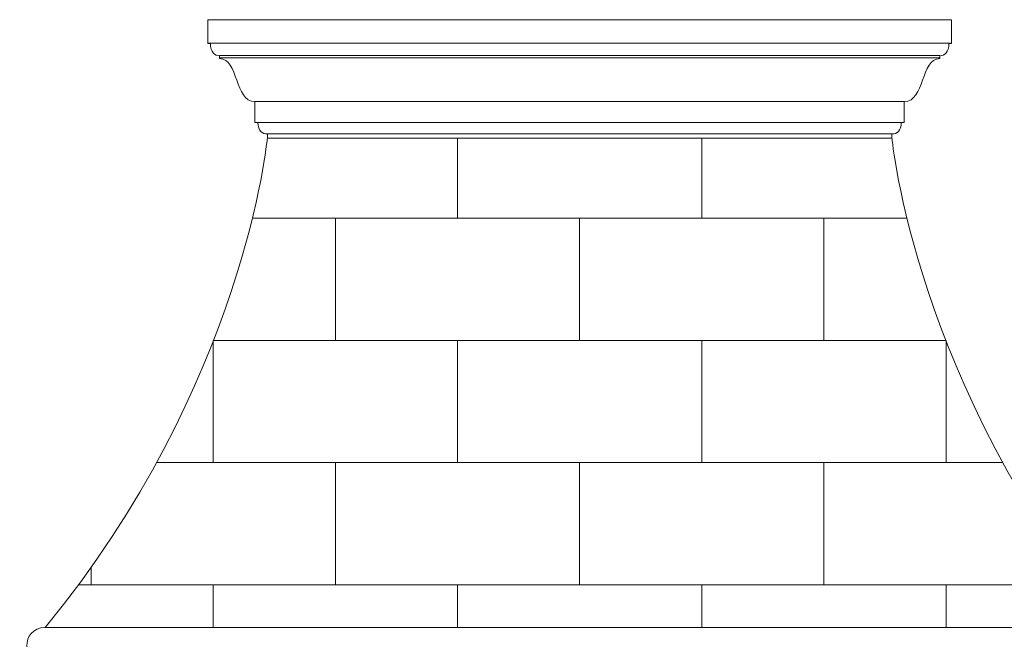
# Model space of a CAD drawing. Units: inches. Extents: x 315.8 to 413.5, y -51.1 to 27.1.
# Drawn here: x 315.8 to 380.3, y -13.5 to 27.1 of the extents above; entities that cross this region are included whole.
import ezdxf

# ---------------------------------------------------------------- set-up
doc = ezdxf.new("R2010")
doc.units = ezdxf.units.IN
doc.header["$MEASUREMENT"] = 0
doc.layers.add('Layer 1', color=7, linetype='Continuous')

msp = doc.modelspace()

# ---------------------------------------------------------------- linework, layer by layer
at = {"layer": 'Layer 1', "color": 250, "lineweight": 9}
for points, knots in [([(372.905, 19.363), (372.905, 19.363), (372.905, 19.634), (372.905, 19.634), (372.905, 19.634), (372.905, 19.634), (372.905, 19.637), (372.905, 19.637), (372.905, 19.637), (373.226, 19.614), (373.519, 19.85), (373.519, 20.372), (373.519, 20.372), (373.519, 20.372), (373.713, 20.378), (373.713, 20.378), (373.713, 20.378), (373.713, 20.378), (373.713, 21.754), (373.713, 21.754), (373.713, 21.754), (375.079, 21.748), (374.771, 24.561), (376.042, 24.571), (376.042, 24.571), (376.042, 24.571), (376.042, 24.745), (376.042, 24.745), (376.042, 24.745), (376.333, 24.761), (376.639, 24.989), (376.636, 25.557), (376.636, 25.557), (376.636, 25.557), (376.808, 25.557), (376.808, 25.557), (376.808, 25.557), (376.808, 25.557), (376.808, 27.113), (376.808, 27.113), (376.808, 27.113), (376.808, 27.113), (328.087, 27.113), (328.087, 27.113), (328.087, 27.113), (328.087, 27.113), (328.087, 25.557), (328.087, 25.557), (328.087, 25.557), (328.087, 25.557), (328.258, 25.557), (328.258, 25.557), (328.258, 25.557), (328.256, 24.989), (328.562, 24.761), (328.853, 24.745), (328.853, 24.745), (328.853, 24.745), (328.853, 24.571), (328.853, 24.571), (328.853, 24.571), (330.124, 24.561), (329.815, 21.748), (331.181, 21.754), (331.181, 21.754), (331.181, 21.754), (331.181, 20.378), (331.181, 20.378), (331.181, 20.378), (331.181, 20.378), (331.375, 20.372), (331.375, 20.372), (331.375, 20.372), (331.375, 19.85), (331.669, 19.614), (331.99, 19.637), (331.99, 19.637), (331.99, 19.637), (331.99, 19.634), (331.99, 19.634), (331.99, 19.634), (331.99, 19.634), (331.99, 19.363), (331.99, 19.363), (331.99, 19.363), (331.99, 19.363), (372.905, 19.363), (372.905, 19.363)], [0, 0, 0, 0, 0.045455, 0.045455, 0.045455, 0.045455, 0.090909, 0.090909, 0.090909, 0.090909, 0.136364, 0.136364, 0.136364, 0.136364, 0.181818, 0.181818, 0.181818, 0.181818, 0.227273, 0.227273, 0.227273, 0.227273, 0.272727, 0.272727, 0.272727, 0.272727, 0.318182, 0.318182, 0.318182, 0.318182, 0.363636, 0.363636, 0.363636, 0.363636, 0.409091, 0.409091, 0.409091, 0.409091, 0.454545, 0.454545, 0.454545, 0.454545, 0.5, 0.5, 0.5, 0.5, 0.545455, 0.545455, 0.545455, 0.545455, 0.590909, 0.590909, 0.590909, 0.590909, 0.636364, 0.636364, 0.636364, 0.636364, 0.681818, 0.681818, 0.681818, 0.681818, 0.727273, 0.727273, 0.727273, 0.727273, 0.772727, 0.772727, 0.772727, 0.772727, 0.818182, 0.818182, 0.818182, 0.818182, 0.863636, 0.863636, 0.863636, 0.863636, 0.909091, 0.909091, 0.909091, 0.909091, 0.954545, 0.954545, 0.954545, 0.954545, 1, 1, 1, 1]), ([(372.905, 19.363), (372.905, 19.363), (374.384, 3.219), (387.447, -12.679), (387.447, -12.679), (387.447, -12.679), (317.447, -12.679), (317.447, -12.679), (317.447, -12.679), (330.511, 3.219), (331.99, 19.363), (331.99, 19.363), (331.99, 19.363), (331.99, 19.363), (372.905, 19.363), (372.905, 19.363)], [0, 0, 0, 0, 0.25, 0.25, 0.25, 0.25, 0.5, 0.5, 0.5, 0.5, 0.75, 0.75, 0.75, 0.75, 1, 1, 1, 1]), ([(320.022, -18.929), (319.999, -18.929), (319.996, -18.906), (319.996, -18.887), (319.996, -18.887), (319.996, -18.463), (319.996, -18.039), (319.996, -17.614), (319.996, -17.614), (319.93, -17.602), (319.864, -17.59), (319.799, -17.578), (319.799, -17.578), (319.777, -17.574), (319.76, -17.545), (319.758, -17.523), (319.758, -17.523), (319.715, -16.604), (319.403, -16.029), (318.307, -15.587), (318.307, -15.587), (318.255, -15.566), (318.249, -15.523), (318.249, -15.471), (318.249, -15.471), (318.249, -15.367), (318.249, -15.264), (318.249, -15.16), (318.249, -15.16), (318.249, -15.123), (318.233, -15.112), (318.202, -15.112), (318.202, -15.112), (317.95, -15.112), (317.699, -15.112), (317.447, -15.112), (317.447, -15.112), (315.922, -15.028), (315.768, -12.745), (317.447, -12.679), (317.447, -12.679), (317.447, -12.679), (387.447, -12.679), (387.447, -12.679), (387.447, -12.679), (389.126, -12.745), (388.973, -15.028), (387.447, -15.112), (387.447, -15.112), (387.196, -15.112), (386.945, -15.112), (386.693, -15.112), (386.693, -15.112), (386.662, -15.112), (386.646, -15.123), (386.646, -15.16), (386.646, -15.16), (386.646, -15.264), (386.645, -15.367), (386.645, -15.471), (386.645, -15.471), (386.645, -15.523), (386.639, -15.566), (386.588, -15.587), (386.588, -15.587), (385.492, -16.029), (385.18, -16.604), (385.137, -17.523), (385.137, -17.523), (385.134, -17.545), (385.118, -17.574), (385.096, -17.578), (385.096, -17.578), (385.03, -17.59), (384.965, -17.602), (384.899, -17.614), (384.899, -17.614), (384.899, -18.039), (384.899, -18.463), (384.899, -18.887), (384.899, -18.887), (384.899, -18.906), (384.895, -18.929), (384.873, -18.929), (384.873, -18.929), (370.327, -18.929), (334.568, -18.929), (320.022, -18.929)], [0, 0, 0, 0, 0.045455, 0.045455, 0.045455, 0.045455, 0.090909, 0.090909, 0.090909, 0.090909, 0.136364, 0.136364, 0.136364, 0.136364, 0.181818, 0.181818, 0.181818, 0.181818, 0.227273, 0.227273, 0.227273, 0.227273, 0.272727, 0.272727, 0.272727, 0.272727, 0.318182, 0.318182, 0.318182, 0.318182, 0.363636, 0.363636, 0.363636, 0.363636, 0.409091, 0.409091, 0.409091, 0.409091, 0.454545, 0.454545, 0.454545, 0.454545, 0.5, 0.5, 0.5, 0.5, 0.545455, 0.545455, 0.545455, 0.545455, 0.590909, 0.590909, 0.590909, 0.590909, 0.636364, 0.636364, 0.636364, 0.636364, 0.681818, 0.681818, 0.681818, 0.681818, 0.727273, 0.727273, 0.727273, 0.727273, 0.772727, 0.772727, 0.772727, 0.772727, 0.818182, 0.818182, 0.818182, 0.818182, 0.863636, 0.863636, 0.863636, 0.863636, 0.909091, 0.909091, 0.909091, 0.909091, 0.954545, 0.954545, 0.954545, 0.954545, 1, 1, 1, 1])]:
    msp.add_open_spline(points, degree=3, knots=knots, dxfattribs=at)
for points in [[(376.75, 25.579), (376.75, 25.579), (328.144, 25.579), (328.144, 25.579)], [(376.038, 24.76), (376.038, 24.76), (328.857, 24.76), (328.857, 24.76)], [(376.038, 24.606), (376.038, 24.606), (328.857, 24.606), (328.857, 24.606)], [(373.713, 21.754), (373.713, 21.754), (331.181, 21.754), (331.181, 21.754)], [(373.519, 20.372), (373.519, 20.372), (331.375, 20.372), (331.375, 20.372)], [(372.905, 19.637), (372.905, 19.637), (331.99, 19.637), (331.99, 19.637)], [(344.447, 19.363), (344.447, 19.363), (344.447, 14.113), (344.447, 14.113)], [(360.447, 19.363), (360.447, 19.363), (360.447, 14.113), (360.447, 14.113)], [(331.009, 14.113), (331.009, 14.113), (373.884, 14.113), (373.884, 14.113)], [(336.447, 14.113), (336.447, 14.113), (336.447, 6.113), (336.447, 6.113)], [(352.447, 14.113), (352.447, 14.113), (352.447, 6.113), (352.447, 6.113)], [(368.447, 14.113), (368.447, 14.113), (368.447, 6.113), (368.447, 6.113)], [(328.447, 6.113), (328.447, 6.113), (328.447, -1.887), (328.447, -1.887)], [(328.447, 6.113), (328.447, 6.113), (376.447, 6.113), (376.447, 6.113)], [(344.447, 6.113), (344.447, 6.113), (344.447, -1.887), (344.447, -1.887)], [(360.447, 6.113), (360.447, 6.113), (360.447, -1.887), (360.447, -1.887)], [(376.447, 6.113), (376.447, 6.113), (376.447, -1.887), (376.447, -1.887)], [(324.737, -1.887), (324.737, -1.887), (380.157, -1.887), (380.157, -1.887)], [(336.447, -1.887), (336.447, -1.887), (336.447, -9.887), (336.447, -9.887)], [(352.447, -1.887), (352.447, -1.887), (352.447, -9.887), (352.447, -9.887)], [(368.447, -1.887), (368.447, -1.887), (368.447, -9.887), (368.447, -9.887)], [(320.447, -8.752), (320.447, -8.752), (320.447, -9.887), (320.447, -9.887)], [(319.626, -9.887), (319.626, -9.887), (385.267, -9.887), (385.267, -9.887)], [(328.447, -9.887), (328.447, -9.887), (328.447, -12.679), (328.447, -12.679)], [(344.447, -9.887), (344.447, -9.887), (344.447, -12.679), (344.447, -12.679)], [(360.447, -9.887), (360.447, -9.887), (360.447, -12.679), (360.447, -12.679)], [(376.447, -9.887), (376.447, -9.887), (376.447, -12.679), (376.447, -12.679)]]:
    msp.add_open_spline(points, degree=3, dxfattribs=at)

doc.saveas('drawing.dxf')
